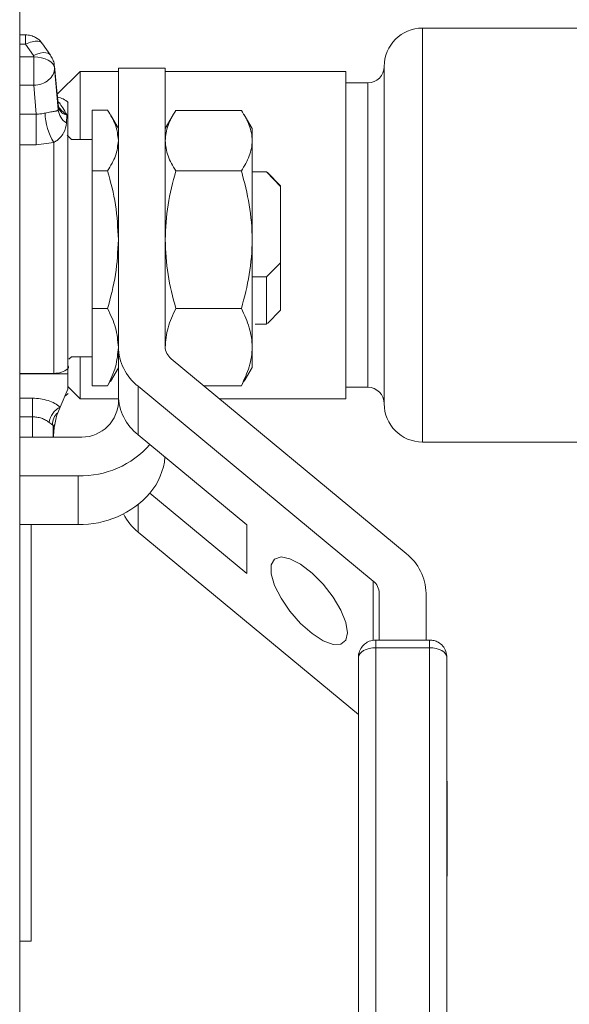
# Model space of a CAD drawing. Extents: x 85.2 to 104.5, y 154 to 160.1.
# Drawn here: x 101.5 to 101.6, y 157.7 to 157.9 of the extents above; entities that cross this region are included whole.
import ezdxf

# ---------------------------------------------------------------- set-up
doc = ezdxf.new("R2010")
doc.units = 0
doc.header["$LTSCALE"] = 0.4
doc.header["$MEASUREMENT"] = 0
doc.layers.get('0').update_dxf_attribs({"linetype": 'CONTINUOUS'})

msp = doc.modelspace()

# ---------------------------------------------------------------- linework, layer by layer
at = {"color": 7, "linetype": 'Continuous', "lineweight": 15}
for p, q in [((101.5289008201495, 157.312505824458), (101.5289008201495, 157.983048045036)), ((101.5299231006142, 157.8652692372928), (101.5289008201494, 157.8652692372928)), ((101.6335570701494, 157.866485545036), (101.6012601951494, 157.866485545036)), ((101.5299231006142, 157.8636162106808), (101.5313523336563, 157.8615639246508)), ((101.5344296341452, 157.8616100148879), (101.5330004011031, 157.8636623009179)), ((101.5314359530242, 157.8613052054616), (101.5314359530242, 157.8612984773624)), ((101.5314359530242, 157.8562066208117), (101.5314359530242, 157.8612984773624)), ((101.5350822699463, 157.8599397134415), (101.5351808137796, 157.8593179791811)), ((101.5358352479177, 157.8526240192003), (101.5351647455047, 157.8596293588656)), ((101.5943695701494, 157.859594920036), (101.5943695701494, 157.799001170036)), ((101.5351808137796, 157.8593179791811), (101.5351808137796, 157.8593112510818)), ((101.5351808137796, 157.8593179791811), (101.5358491551481, 157.8523352178848)), ((101.5358276320029, 157.8518734405972), (101.5351808137796, 157.8593112510818)), ((101.539765254677, 157.858704295036), (101.5356474169814, 157.8545864573404)), ((101.5466195701494, 157.858704295036), (101.539765254677, 157.858704295036)), ((101.539765254677, 157.858704295036), (101.539765254677, 157.8464970189639)), ((101.5466195701494, 157.8592699814313), (101.5466195701494, 157.8092610264029)), ((101.5550258201494, 157.8592699814313), (101.5466195701494, 157.8592699814313)), ((101.5550258201494, 157.8092610264029), (101.5550258201494, 157.8592699814313)), ((101.5874945701494, 157.858704295036), (101.5550258201494, 157.858704295036)), ((101.5874945701494, 157.858704295036), (101.5874945701494, 157.799891795036)), ((101.5314359530242, 157.8562066208117), (101.5318856486958, 157.8510355370977)), ((101.5914164451494, 157.856641795036), (101.5874945701494, 157.856641795036)), ((101.5358634781834, 157.8524929548157), (101.5358256388066, 157.8526528325538)), ((101.5318856486958, 157.8510355370977), (101.5318856486958, 157.8454861224234)), ((101.5358276320029, 157.8518734405972), (101.5358491551481, 157.8523352178848)), ((101.5360564410085, 157.852099506888), (101.5359873139739, 157.8522095801081)), ((101.5373446013667, 157.8508877015211), (101.537301048075, 157.8494446180047)), ((101.5419320701494, 157.8517313555008), (101.5446992676037, 157.8517313555008)), ((101.5419320701494, 157.8517313555008), (101.5419320701494, 157.8408483264178)), ((101.5466195701494, 157.8484657689639), (101.545200762561, 157.8509232157932)), ((101.5564435055692, 157.8508944687717), (101.5550258201494, 157.8484399513825)), ((101.5687296871287, 157.8517016165451), (101.5569445870705, 157.8517016165451)), ((101.5706508201494, 157.8484345189639), (101.5692305592111, 157.8508944830691)), ((101.5381820701494, 157.8464970189639), (101.5374151844749, 157.8472639046384)), ((101.5706508201494, 157.8091673685781), (101.5706508201494, 157.8484345189639)), ((101.5350296033916, 157.8459263068067), (101.5318856486958, 157.8454861224234)), ((101.5350296033916, 157.8044263099601), (101.5350296033916, 157.8459263068067)), ((101.5419320701494, 157.8464970189639), (101.5381820701494, 157.8464970189639)), ((101.5419320701494, 157.8408483264178), (101.5419320701494, 157.816082739881)), ((101.5446992676037, 157.8408483264178), (101.5419320701494, 157.8408483264178)), ((101.5687296871287, 157.8408316559966), (101.5569445870705, 157.8408316559966)), ((101.5732601951494, 157.8406373798478), (101.5706508201494, 157.8406376106142)), ((101.5732601951494, 157.8406373798478), (101.5757445701495, 157.8380357131689)), ((101.5757445701495, 157.8381532689638), (101.5733869469495, 157.8405108921639)), ((101.5757445701495, 157.8380357131689), (101.5757445701495, 157.8381532689638)), ((101.5757445701494, 157.8243186678673), (101.5757445701494, 157.838035713169)), ((101.5732601951494, 157.8217654999073), (101.5757445701494, 157.8243186678673)), ((101.5757445701495, 157.815778268964), (101.5757445701495, 157.8243186678673)), ((101.5732601951494, 157.8217654999073), (101.5706508201494, 157.8218162080468)), ((101.5732601951494, 157.81329415808), (101.5732601951494, 157.8217654999073)), ((101.5446992676037, 157.816082739881), (101.5419320701494, 157.816082739881)), ((101.5419320701494, 157.816082739881), (101.5419320701494, 157.802200182427)), ((101.5569445870705, 157.8160958084153), (101.5687296871287, 157.8160958084153)), ((101.5733869469495, 157.8134206457639), (101.5757445701495, 157.815778268964)), ((101.5711711426516, 157.8132939733296), (101.5732601951494, 157.81329415808)), ((101.5466195701494, 157.8092610264029), (101.5466195701494, 157.8005236372862)), ((101.5706508201494, 157.8054970189639), (101.5706508201494, 157.8091673685781)), ((101.5377475674845, 157.807000016299), (101.5381820701494, 157.8074345189639)), ((101.5381820701494, 157.8074345189639), (101.5419320701494, 157.8074345189639)), ((101.539765254677, 157.8074345189639), (101.539765254677, 157.799891795036)), ((101.5983403369582, 157.7720639197578), (101.55612416972, 157.8070627085676)), ((101.5375570701494, 157.8043402128883), (101.5375570701494, 157.8052385405596)), ((101.545200762561, 157.8030083221346), (101.5466195701494, 157.8054657689639)), ((101.5692305592111, 157.8030370548587), (101.5706508201494, 157.8054970189639)), ((101.5289008201494, 157.8044263099601), (101.5350296033916, 157.8044263099601)), ((101.5375570701494, 157.8043402128883), (101.5289008201494, 157.8043402128883)), ((101.5375570701494, 157.8043402128883), (101.5375570701494, 157.8016164579162)), ((101.5451389665135, 157.8030440000993), (101.5446992676037, 157.802200182427)), ((101.5691687790602, 157.8030727236455), (101.5687296871287, 157.8022299213827)), ((101.5375570701494, 157.8016164579162), (101.5361916965579, 157.7983974160578)), ((101.5375570701494, 157.8020999795636), (101.539765254677, 157.799891795036)), ((101.5446992676037, 157.802200182427), (101.5419320701494, 157.802200182427)), ((101.5501800533406, 157.8021348127535), (101.5923962205789, 157.7671360239437)), ((101.5501800533406, 157.7933974236368), (101.5501800533406, 157.8021348127535)), ((101.5619535643638, 157.8022299213827), (101.5687296871287, 157.8022299213827)), ((101.5874945701494, 157.801954295036), (101.5914164451494, 157.801954295036)), ((101.5311902915589, 157.799977910681), (101.5311902915589, 157.7966370635187)), ((101.539765254677, 157.799891795036), (101.5466195701494, 157.799891795036)), ((101.5466195701494, 157.7989768182713), (101.5466195701494, 157.8005236372862)), ((101.564773854329, 157.799891795036), (101.5874945701494, 157.799891795036)), ((101.5361916965579, 157.7983974160578), (101.5357589322793, 157.7973771192419)), ((101.5289008201494, 157.7929922032944), (101.5394008201494, 157.7929922032944)), ((101.5349945701494, 157.7932010602891), (101.5349945701494, 157.7929922032944)), ((101.5522869072272, 157.7916507626049), (101.5501800533406, 157.7933974236368)), ((101.5697067037701, 157.7772090967646), (101.5522869072272, 157.7916507626049)), ((101.6012601951494, 157.792110545036), (101.6335570701494, 157.792110545036)), ((101.5394008201494, 157.7860231062001), (101.5289008201494, 157.7860231062001)), ((101.5394008201494, 157.7772857170833), (101.5394008201494, 157.7860231062001)), ((101.5522869072272, 157.7829133734882), (101.5697067037701, 157.7684717076479)), ((101.5394008201494, 157.7772857170833), (101.5289008201494, 157.7772857170833)), ((101.5309633201494, 157.702423045036), (101.5309633201494, 157.7772857170833)), ((101.5697067037701, 157.7684717076479), (101.5697067037701, 157.7772090967646)), ((101.5501800533406, 157.7759226454033), (101.5897445701494, 157.7431221744288)), ((101.5934945701494, 157.7649377061084), (101.5934945701494, 157.7565240380123)), ((101.6019008201494, 157.7565240380123), (101.6019008201494, 157.7649377061084)), ((101.6025258201494, 157.7565240380123), (101.5928695701494, 157.7565240380123)), ((101.5928695701494, 157.7551465158357), (101.5928695701494, 157.5747579253256)), ((101.5928695701494, 157.7551465158357), (101.6025258201501, 157.7551465158357)), ((101.6025258201494, 157.5747579253256), (101.6025258201501, 157.7551465158357)), ((101.5897445701494, 157.7533990380124), (101.5897445701494, 157.5730104475023)), ((101.6056508201494, 157.7533990380123), (101.6056508201494, 157.7301761787471)), ((101.6056570701494, 157.7311671724702), (101.6056570701494, 157.7294933305977)), ((101.6056385169998, 157.5731653583876), (101.6056385169998, 157.7303310896324)), ((101.6056508201494, 157.7301761787471), (101.6056508201494, 157.7032650202675)), ((101.6056570701494, 157.7294933305977), (101.6056508201494, 157.7294933305977)), ((101.6056570701494, 157.7294933305977), (101.6056570701494, 157.7268650228084)), ((101.6056570701494, 157.7268650228084), (101.6056508201494, 157.7268650228084)), ((101.6056570701494, 157.7268650228084), (101.6056570701494, 157.7264459154556)), ((101.6056570701494, 157.7264459154556), (101.6056508201494, 157.7264459154555)), ((101.6056570701494, 157.7250888773671), (101.6056508201494, 157.7250888773671)), ((101.6056570701494, 157.7264459154556), (101.6056570701494, 157.7250888773671)), ((101.6056570701494, 157.7250888773671), (101.6056570701494, 157.7246723569139)), ((101.6056570701494, 157.7246723569139), (101.6056508201494, 157.7246723569139)), ((101.6056570701494, 157.7219575527548), (101.6056570701494, 157.7246723569139)), ((101.6056570701494, 157.7219575527548), (101.6056508201494, 157.7219575527548)), ((101.6056570701494, 157.7219575527548), (101.6056570701494, 157.7211833050344)), ((101.6056508201494, 157.7211833050344), (101.6056570701494, 157.7211833050344)), ((101.6056570701494, 157.7211833050344), (101.6056570701494, 157.7184843115331)), ((101.6056570701494, 157.7184843115331), (101.6056508201494, 157.7184843115331)), ((101.6056570701494, 157.718481010183), (101.6056508201494, 157.718481010183)), ((101.6056570701494, 157.7184843115331), (101.6056570701494, 157.718481010183)), ((101.6056570701494, 157.718481010183), (101.6056570701494, 157.7176217655403)), ((101.6056570701494, 157.7176217655403), (101.6056508201494, 157.7176217655403)), ((101.6056570701494, 157.7176217655403), (101.6056570701494, 157.7140897303806)), ((101.6056570701494, 157.7140897303806), (101.6056508201494, 157.7140897303806)), ((101.5309633201494, 157.702423045036), (101.5289008201494, 157.702423045036))]:
    msp.add_line(p, q, dxfattribs=at)
at = {"color": 8, "linetype": 'Continuous', "lineweight": 15}
for p, q in [((101.5299231006142, 157.8636162106808), (101.5299231006142, 157.8652692372928)), ((101.6012601951494, 157.866485545036), (101.6012601951494, 157.792110545036)), ((101.5289008201494, 157.8636162106808), (101.5299231006142, 157.8636162106808)), ((101.5314359530242, 157.8612984773624), (101.5289008201494, 157.8612984773624)), ((101.5289008201494, 157.8562066208117), (101.5314359530242, 157.8562066208117)), ((101.5914164451494, 157.856641795036), (101.5914164451494, 157.801954295036)), ((101.5289008201494, 157.8510355370977), (101.5318856486958, 157.8510355370977)), ((101.5318856486958, 157.8454861224234), (101.5289008201494, 157.8454861224234)), ((101.5311902915589, 157.799977910681), (101.5289008201494, 157.799977910681)), ((101.5311902915589, 157.7966370635187), (101.5289008201494, 157.7966370635187)), ((101.5311902915589, 157.7929922032944), (101.5311902915589, 157.7966370635187)), ((101.5349351523142, 157.7929922032944), (101.5349351523142, 157.7946954723148)), ((101.5501800533406, 157.7759226454033), (101.5501800533406, 157.7808618173922)), ((101.5923962205789, 157.7671360239437), (101.5923962205789, 157.7564324470699)), ((101.5928695701494, 157.7565240380123), (101.5928695701494, 157.7551465158357)), ((101.6025258201501, 157.7551465158357), (101.6025258201494, 157.7565240380123))]:
    msp.add_line(p, q, dxfattribs=at)
at = {"color": 8, "linetype": 'Continuous', "lineweight": 15, "elevation": 1e-10, "flags": 128}
for points in [[(101.5313523336563, 157.8615639246508), (101.5319650475973, 157.861819537878), (101.5325557542355, 157.8619906514999), (101.5331032367205, 157.862071119501), (101.5335878307164, 157.8620580516523), (101.5339921306997, 157.8619519173215), (101.5343016151268, 157.8617565286142), (101.5344296341452, 157.8616100148879)], [(101.5358352479177, 157.8526240192003), (101.5358396172975, 157.852574046103), (101.5358491551481, 157.8523352178848)]]:
    msp.add_lwpolyline(points, dxfattribs=at)
at = {"color": 7, "linetype": 'Continuous', "lineweight": 15, "elevation": 1e-10, "flags": 128}
for points in [[(101.5314359530243, 157.8613052054616), (101.532143454142, 157.8612675461843), (101.5328255434152, 157.8611559209885), (101.5334577217356, 157.8609743391995), (101.5340172826836, 157.8607293228257), (101.534484128092, 157.8604296723027), (101.5348414899265, 157.8600861504013), (101.5350765325561, 157.8597110956537), (101.5351808137796, 157.8593179791803)], [(101.5351808137796, 157.8593112510818), (101.5350765325558, 157.8597043675551), (101.5348414899261, 157.8600794223026), (101.5344841280915, 157.8604229442038), (101.5340172826831, 157.8607225947267), (101.5334577217352, 157.8609676111004), (101.5328255434149, 157.8611491928893), (101.5321434541418, 157.861260818085), (101.5314359530242, 157.8612984773624)], [(101.5376701243277, 157.8054081672021), (101.5376397404242, 157.805696686418), (101.5376351015513, 157.8057865483997)], [(101.58779580004, 157.7578438617449), (101.5874895060296, 157.7597048347552), (101.5865978395654, 157.7619083106326), (101.5852000291257, 157.7642585008755), (101.5834202763023, 157.7665465807672), (101.5814167199438, 157.7685692443683), (101.5793673848252, 157.7701467691415), (101.5774543633652, 157.7711389850878), (101.5758476359155, 157.7714577294661), (101.5746899672612, 157.7710746804397), (101.5740842213424, 157.7700238735955), (101.5740842213424, 157.768398677733), (101.5746899672612, 157.7663434986367), (101.5758476359155, 157.7640409479882), (101.5774543633652, 157.7616956175173), (101.5793673848252, 157.7595159001286), (101.5814167199438, 157.7576954732777), (101.5834202763023, 157.756396089879), (101.5852000291257, 157.7557332058497), (101.5865978395654, 157.755765721345), (101.5874895060296, 157.7564907472203), (101.58779580004, 157.7578438617449)], [(101.5897445701494, 157.7533990380124), (101.5898046161482, 157.7537399540236), (101.5899824466104, 157.7540677688238), (101.590271227611, 157.7543698846738), (101.5906598614583, 157.7546346914312), (101.5911334131713, 157.7548520127206), (101.5916736844233, 157.7550134970068), (101.5922599128931, 157.7551129385393), (101.5928695701494, 157.7551465158357)], [(101.6025258201501, 157.7551465158357), (101.6031354774063, 157.7551129385392), (101.603721705876, 157.7550134970067), (101.604261977128, 157.7548520127205), (101.6047355288409, 157.7546346914311), (101.605124162688, 157.7543698846737), (101.6054129436886, 157.7540677688237), (101.6055907741507, 157.7537399540235), (101.6056508201494, 157.7533990380123)]]:
    msp.add_lwpolyline(points, dxfattribs=at)
at = {"color": 7, "linetype": 'Continuous', "lineweight": 15}
for centre, radius, start, end in [((101.6012601951494, 157.859594920036), 0.00689062500000226, 90, 180), ((101.5914164451494, 157.859594920036), 0.002953124999999446, 270, 0), ((101.5350296033916, 157.8504032689639), 0.00375000000000139, 46.68722533892819, 79.7860961625543), ((101.5438702939453, 157.851419589639), 0.01040836037720001, 181.1381901355786, 211.8553110701439), ((101.5389820089468, 157.852125679124), 0.00316444595122089, 184.5719065365315, 237.9132766050166), ((101.555927820337, 157.8094591523133), 0.00931035850174693, 181.2193553462151, 231.8769910144376), ((101.557897259796, 157.8093221449357), 0.002872090026238893, 181.2193553458559, 231.8769910144533), ((101.5914164451494, 157.799001170036), 0.002953124999999446, 0, 90), ((101.5350296033916, 157.8035282689639), 0.003750000000000562, 302.0560278045917, 313.4138049367843), ((101.555927820337, 157.8007217631965), 0.009310358501729019, 181.2193553460421, 231.8769910143984), ((101.5377415169689, 157.7951724925947), 0.003577998693299479, 115.6678163907687, 172.8767221546046), ((101.5399651399811, 157.799657510981), 0.006689154163983956, 265.1605807385324, 354.1594341416649), ((101.6012601951494, 157.799001170036), 0.00689062500000226, 180, 270), ((101.5373742660126, 157.7953630905095), 0.002581785197358877, 128.7310445789644, 183.720077875243), ((101.5358273082112, 157.7946243796801), 0.0008949839704705315, 135.7822596073195, 175.4439364770965), ((101.5397767986238, 157.8027291700162), 0.0167102940740055, 268.7107469406149, 318.473297268898), ((101.5434744021062, 157.7903974149371), 0.01156162284965741, 319.6603389078489, 355.0852081722655), ((101.5397767986238, 157.7939917808994), 0.01671029407401185, 268.7107469406171, 318.473297268898), ((101.5566239295732, 157.7838130588366), 0.01018735319147974, 207.0131582999004, 230.7624647600568), ((101.5925925699619, 157.7647395801981), 0.009310358501723615, 1.219355346218837, 51.87699101446718), ((101.5906231305029, 157.7648765875757), 0.002872090026237797, 1.219355346422816, 51.87699101445325), ((101.6046660721902, 157.730175913262), 0.0009847479950520698, 0.01544676594832439, 9.066445692194165), ((101.6046660721902, 157.7032652857526), 0.0009847479950254, 350.9335543042793, 359.9845532323976)]:
    msp.add_arc(centre, radius, start, end, dxfattribs=at)
at = {"color": 8, "linetype": 'Continuous', "lineweight": 15}
msp.add_arc((101.5343630046515, 157.8519505653423), 0.001595496930581115, 1.421575085148438, 19.83416439405061, dxfattribs=at)
at = {"color": 7, "linetype": 'Continuous', "lineweight": 15}
for points, knots in [([(101.5329602871115, 157.8636340471875), (101.5328989939178, 157.8637474024902), (101.5326322421122, 157.8642407318443), (101.5318833370338, 157.8647620400386), (101.5308979818297, 157.8651968823582), (101.5302528872044, 157.8652447607855), (101.5299231006142, 157.8652692372928)], [0, 0, 0, 0, 0.1069365878021016, 0.4653947059409731, 0.7266979911392952, 1, 1, 1, 1]), ([(101.5351175396638, 157.8599339864383), (101.535045645543, 157.8602446222554), (101.5349020889074, 157.8608648931794), (101.5345619153374, 157.8613952642152), (101.5343921029609, 157.8616600218976)], [0, 0, 0, 0, 0.5008066719633425, 1, 1, 1, 1]), ([(101.5375570701494, 157.8052385405596), (101.5375570701494, 157.8061561310048), (101.5375570701494, 157.8080404910055), (101.5375570701494, 157.8117361414234), (101.5375570701494, 157.8160545565797), (101.5375570701494, 157.8208733820093), (101.5375570701494, 157.8259166679137), (101.5375570701494, 157.8309071830615), (101.5375570701494, 157.8355865785825), (101.5375570701494, 157.8398505524583), (101.5375570701494, 157.8437160209727), (101.5375570701494, 157.8471497793483), (101.5375570701494, 157.8500028589411), (101.5375570701494, 157.8520128592959), (101.5375570701494, 157.8530862601407), (101.5375570701494, 157.8530692217751), (101.5375570701494, 157.853062691803)], [0, 0, 0, 0, 0.06857132871765306, 0.1408178013496288, 0.2157402988371734, 0.2920761915788391, 0.3684120843204987, 0.4433345818080403, 0.5155810544400202, 0.5841523831576709, 0.6527237118753293, 0.7249701845073135, 0.7998926819948526, 0.8762285747365177, 0.9525644674781805, 1, 1, 1, 1]), ([(101.5318856486958, 157.8510355370977), (101.5321647403083, 157.8510377698064), (101.5327112916753, 157.8510421421699), (101.5332166739197, 157.8511567534111), (101.5334639871991, 157.8512128394376)], [0, 0, 0, 0, 0.5106411389892355, 1, 1, 1, 1]), ([(101.5334639871991, 157.8512128394376), (101.5336493436563, 157.8512575163627), (101.5340544741685, 157.8513551659717), (101.5346816861339, 157.8514609280114), (101.5351405992496, 157.8515216783096), (101.5354334585853, 157.8515766777126), (101.53556357365, 157.8516160594156), (101.5357326311633, 157.8516814454697), (101.5357841438047, 157.851785551667), (101.5358276320029, 157.8518734405972)], [0, 0, 0, 0, 0.1146513192607724, 0.2505914734319445, 0.5003177293967558, 0.6252376448098195, 0.7045617563821523, 0.7505840015542794, 1, 1, 1, 1]), ([(101.5358491551481, 157.8523352178848), (101.5358584352589, 157.8522982078748), (101.5358759159672, 157.8522284930621), (101.5359317959491, 157.8520662563484), (101.5359580105182, 157.8519901474198)], [0, 0, 0, 0, 0.5308772791710604, 1, 1, 1, 1]), ([(101.5359580105182, 157.8519901474198), (101.5361118658866, 157.8517153792953), (101.5364411905007, 157.851127243129), (101.5370305705597, 157.8509709675602), (101.5373446013668, 157.8508877015211)], [0, 0, 0, 0, 0.4671845403270213, 1, 1, 1, 1]), ([(101.5466195701494, 157.8462898409593), (101.546520809425, 157.8472110498469), (101.5463231364532, 157.8490548809796), (101.5452408337605, 157.850838741531), (101.5446992676037, 157.8517313555008)], [0, 0, 0, 0, 0.4996167334203186, 0.9999999999999999, 0.9999999999999999, 0.9999999999999999, 0.9999999999999999]), ([(101.5550258201494, 157.8462666362709), (101.5551245060009, 157.8471867496363), (101.5553220293371, 157.8490283901429), (101.5564034577652, 157.8508100851586), (101.5569445870705, 157.8517016165451)], [0, 0, 0, 0, 0.499616163975723, 0.9999999999999999, 0.9999999999999999, 0.9999999999999999, 0.9999999999999999]), ([(101.5687296871287, 157.8408316559966), (101.5692555953848, 157.8417215234666), (101.5703065867022, 157.8434998621291), (101.5708169912163, 157.8462608386757), (101.5703114492308, 157.8490244655698), (101.569256761177, 157.8508095375147), (101.5687296871287, 157.8517016165451)], [0, 0, 0, 0, 0.2497264628018396, 0.4990610835789395, 0.749658771953897, 1, 1, 1, 1]), ([(101.537301048075, 157.8494446180047), (101.5372092519908, 157.8488433809476), (101.537071506781, 157.8479411907804), (101.5362960982136, 157.8469192850273), (101.5356705972167, 157.8463344445209), (101.535233137443, 157.846055902318), (101.5350296033916, 157.8459263068067)], [0, 0, 0, 0, 0.4993302237510114, 0.7492732071455132, 0.8833459828960065, 1, 1, 1, 1]), ([(101.5446992676037, 157.8408483264178), (101.5452402099704, 157.8417397948188), (101.5463226391328, 157.8435236288349), (101.5465205599612, 157.8453674611207), (101.5466195701494, 157.8462898409593)], [0, 0, 0, 0, 0.4997485152549412, 1, 1, 1, 1]), ([(101.5569445870705, 157.8408316559966), (101.5564040818898, 157.841722041671), (101.5553225269422, 157.8435037101281), (101.5551247556077, 157.845345351788), (101.5550258201494, 157.8462666362709)], [0, 0, 0, 0, 0.4997482392995671, 1, 1, 1, 1]), ([(101.5466195701494, 157.8284655331494), (101.546520809425, 157.8305618501075), (101.5463231364532, 157.834757700282), (101.5452408337605, 157.8388170804894), (101.5446992676037, 157.8408483264178)], [0, 0, 0, 0, 0.4996167334203103, 1, 1, 1, 1]), ([(101.5550258201494, 157.828463732206), (101.5551245059829, 157.8305575559994), (101.5553220292824, 157.8347484207824), (101.556403457543, 157.8388028727243), (101.5569445867627, 157.8408316549334)], [0, 0, 0, 0, 0.4996161656023553, 1, 1, 1, 1]), ([(101.5687296871287, 157.8160958084153), (101.5692555953848, 157.8181208043671), (101.5703065867022, 157.8221676188799), (101.5708169912163, 157.8284505391103), (101.5703114492308, 157.8347394905115), (101.569256761177, 157.8388016273844), (101.5687296871287, 157.8408316559966)], [0, 0, 0, 0, 0.2497264628018495, 0.4990610835789386, 0.7496587719538758, 1, 1, 1, 1]), ([(101.5446992676037, 157.816082739881), (101.5452402099704, 157.8181113789355), (101.5463226391328, 157.8221706987586), (101.5465205599612, 157.8263665515571), (101.5466195701494, 157.8284655331494)], [0, 0, 0, 0, 0.4997485152548833, 1, 1, 1, 1]), ([(101.5569445870705, 157.8160958084153), (101.5564040818897, 157.8181219836009), (101.5553225269422, 157.8221763754451), (101.5551247556077, 157.8263672432218), (101.5550258201494, 157.828463732206)], [0, 0, 0, 0, 0.4997482392996121, 1, 1, 1, 1]), ([(101.5466195701494, 157.809141461154), (101.5465213173277, 157.8103135225168), (101.5463241500022, 157.8126655384712), (101.545242105496, 157.8149411271633), (101.5446992676037, 157.816082739881)], [0, 0, 0, 0, 0.4983220291058053, 1, 1, 1, 1]), ([(101.5550258201494, 157.809162864899), (101.5551240253722, 157.8103336938397), (101.5553210702307, 157.8126829153615), (101.5564022542454, 157.814955737779), (101.5569445867627, 157.8160958078193)], [0, 0, 0, 0, 0.4983901815222989, 1, 1, 1, 1]), ([(101.5687296871287, 157.8022299213827), (101.5692539205209, 157.8033610186202), (101.57030682423, 157.8056327862992), (101.5708172178522, 157.8091523189693), (101.5703107256604, 157.812681543859), (101.5692578284366, 157.8149552833033), (101.5687296871287, 157.8160958084153)], [0, 0, 0, 0, 0.2488500037314286, 0.4998061852221574, 0.7490989532497063, 1, 1, 1, 1]), ([(101.5446992676037, 157.802200182427), (101.5452385201306, 157.8033333969481), (101.5463212913318, 157.8056087911035), (101.546519883058, 157.8079608154577), (101.5466195701494, 157.809141461154)], [0, 0, 0, 0, 0.4980299867399485, 1, 1, 1, 1]), ([(101.5361916965579, 157.7983974160578), (101.5358806416595, 157.7986265043411), (101.5352502508453, 157.7990907797801), (101.5340095200844, 157.7995891685203), (101.5326341439621, 157.7999176942535), (101.5316671393064, 157.7999580235598), (101.5311902915589, 157.799977910681)], [0, 0, 0, 0, 0.2468800883456581, 0.5003327088864351, 0.7536048861269495, 1, 1, 1, 1]), ([(101.5341911345583, 157.7956161809842), (101.5339897393703, 157.7957742151406), (101.5335948453269, 157.7960840872267), (101.5328301796821, 157.7964012221062), (101.5320209833599, 157.7966008809784), (101.5314633142551, 157.7966251714371), (101.5311902915589, 157.7966370635187)], [0, 0, 0, 0, 0.265410832867523, 0.5204153979513538, 0.765205782377058, 1, 1, 1, 1]), ([(101.5357589322793, 157.7973771192419), (101.5356484721063, 157.7970810596489), (101.5354287432492, 157.7964921339365), (101.5352665410967, 157.7956615647042), (101.5351858797944, 157.7952485319858)], [0, 0, 0, 0, 0.5027112704212223, 1, 1, 1, 1]), ([(101.5347979207831, 157.7951955791251), (101.5347211597861, 157.7952326446429), (101.5345823846887, 157.7952996548569), (101.5343119728559, 157.7955184213276), (101.5341911345583, 157.7956161809842)], [0, 0, 0, 0, 0.5531323597287164, 1, 1, 1, 1]), ([(101.5349351523142, 157.7946954723148), (101.5349310632421, 157.7947635240291), (101.5349228849942, 157.7948996291844), (101.5348935120639, 157.7950511114389), (101.5348515700461, 157.795155991912), (101.5348162183933, 157.7951820775157), (101.5347979207831, 157.7951955791251)], [0, 0, 0, 0, 0.2494806724476201, 0.4989676754581713, 0.7406714133527562, 0.9999999999999999, 0.9999999999999999, 0.9999999999999999, 0.9999999999999999]), ([(101.5349945701494, 157.7932010602891), (101.5349866703092, 157.7934676634659), (101.5349710711104, 157.793994103985), (101.5349470222205, 157.794463694604), (101.5349351523142, 157.7946954723148)], [0, 0, 0, 0, 0.5064260201786184, 1, 1, 1, 1]), ([(101.5351858797944, 157.7952485319858), (101.5351308082278, 157.7948852582728), (101.5350210844635, 157.7941614771692), (101.5350033857056, 157.7935203824853), (101.5349945701494, 157.7932010602891)], [0, 0, 0, 0, 0.5019110214326737, 1, 1, 1, 1]), ([(101.5928695701494, 157.7565240380123), (101.5924706603917, 157.7564812722541), (101.591885118939, 157.7564184983468), (101.5910890785685, 157.7560005474964), (101.5904344567269, 157.7554481289145), (101.5899260000246, 157.7545572576572), (101.5896830217071, 157.7538104604727), (101.5897520099541, 157.7534237131264), (101.589755663191, 157.7534032331208)], [0, 0, 0, 0, 0.2431448100545009, 0.3569011850533887, 0.5477417305650936, 0.7588975268227859, 0.9872325433265204, 1, 1, 1, 1]), ([(101.6056391072674, 157.7533985055688), (101.6056053927163, 157.7537698679105), (101.6055377734329, 157.7545146874192), (101.6049394786535, 157.7554795951986), (101.6041623220107, 157.7561135713085), (101.603328949667, 157.7564633908129), (101.6027963366942, 157.7565036103347), (101.6025258201494, 157.7565240380123)], [0, 0, 0, 0, 0.2263898260805695, 0.4540566991114605, 0.6738168093343256, 0.8343300778794096, 1, 1, 1, 1])]:
    msp.add_open_spline(points, degree=3, knots=knots, dxfattribs=at)
at = {"color": 8, "linetype": 'Continuous', "lineweight": 15}
for points, knots in [([(101.5299231006142, 157.8636162106808), (101.5303357554821, 157.8637846325021), (101.531161065218, 157.8641214761448), (101.5321917656741, 157.8641555099188), (101.5328238507065, 157.8639753905406), (101.532931183648, 157.8636945469757), (101.532954662437, 157.8636331132097)], [0, 0, 0, 0, 0.3048784629357261, 0.6097569258716047, 0.9146353888073466, 0.9999999999999999, 0.9999999999999999, 0.9999999999999999, 0.9999999999999999]), ([(101.535773122714, 157.8532730968845), (101.5358530273719, 157.8532015773036), (101.5362532691936, 157.8528433362681), (101.5368594439306, 157.8517570891954), (101.5373446013667, 157.8508877015211)], [0, 0, 0, 0, 0.1996409508042382, 1, 1, 1, 1]), ([(101.5373446013667, 157.8508877015211), (101.5369019554741, 157.8512331045215), (101.5364163613297, 157.8516120206647), (101.5360879140495, 157.8520709207217), (101.5360588646125, 157.8521115080216)], [0, 0, 0, 0, 0.9115552519829863, 1, 1, 1, 1])]:
    msp.add_open_spline(points, degree=3, knots=knots, dxfattribs=at)
at = {"color": 7, "linetype": 'Continuous', "lineweight": 15}
for points in [[(101.5313523336563, 157.8615639246508), (101.5313764913454, 157.8615230753067), (101.5314248067235, 157.8614413766186), (101.5314322375907, 157.8613505958473), (101.5314359530242, 157.8613052054616)], [(101.5351808137796, 157.8593112510818), (101.5351233811088, 157.8589178106247), (101.5350085157673, 157.8581309297105), (101.534142012549, 157.8571166868309), (101.5329055362216, 157.8563874806528), (101.53192581409, 157.8562669074254), (101.5314359530242, 157.8562066208117)], [(101.5350296033916, 157.8044263099601), (101.5354966588809, 157.8044637046255), (101.5364307698596, 157.8045384939563), (101.5371816367195, 157.8050051916918), (101.5375570701494, 157.8052385405596)]]:
    msp.add_open_spline(points, degree=3, dxfattribs=at)

doc.saveas('drawing.dxf')
